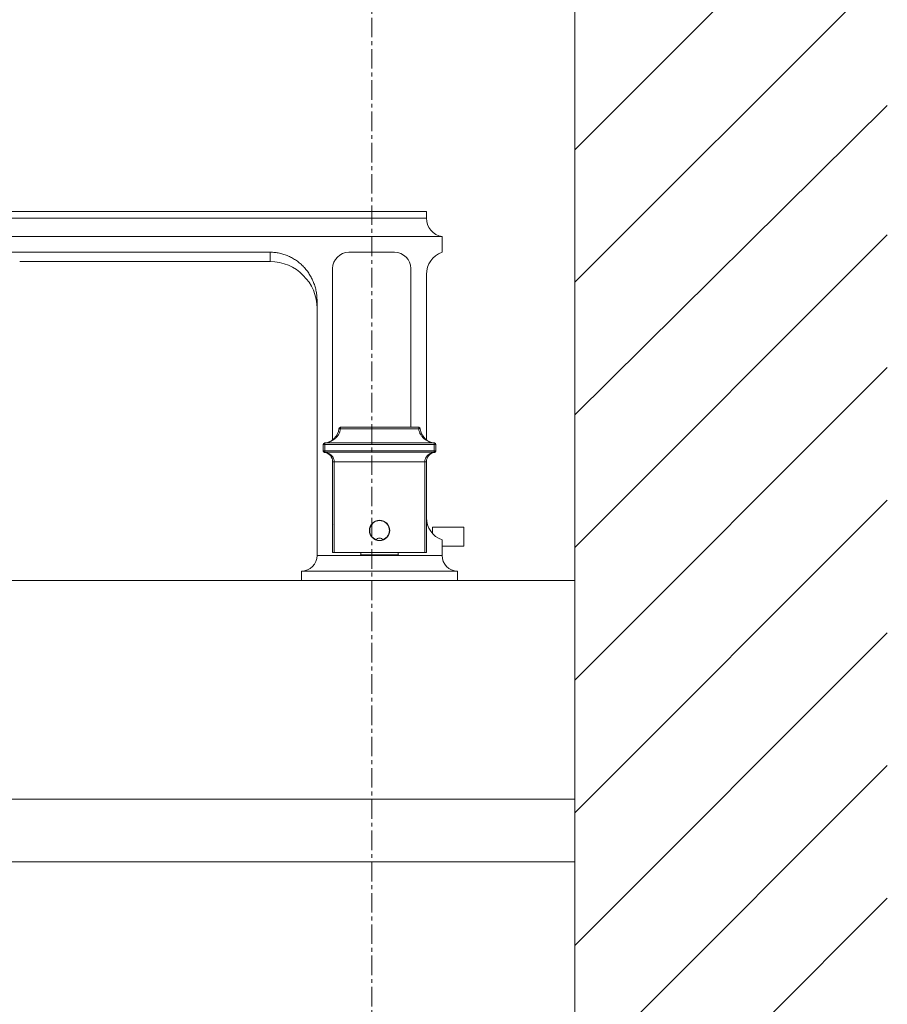
# Model space of a CAD drawing. Units: millimetres. Extents: x -312 to 4657, y -5728 to 2970.
# Drawn here: x 3147 to 3425, y 1337 to 1652 of the extents above; entities that cross this region are included whole.
import ezdxf

# ---------------------------------------------------------------- set-up
doc = ezdxf.new("R2010")
doc.units = ezdxf.units.MM
doc.linetypes.add('CENTER1', pattern=[10, 6.25, -1.25, 1.25, -1.25])
doc.linetypes.add('DOT', pattern=[2.5, 0.625, -1.875])
for name, color, linetype, lineweight in [('0-1', 5, 'Continuous', 15), ('中心線', 1, 'CENTER1', 15), ('太線', 7, 'Continuous', 15), ('細線', 6, 'Continuous', 9)]:
    doc.layers.add(name, color=color, linetype=linetype, lineweight=lineweight)

# ---------------------------------------------------------------- blocks, each defined once
blk = doc.blocks.new('FL側面')
at = {"layer": '太線', "color": 7, "linetype": 'Continuous'}
blk.add_line((0, 0), (0, 1100), dxfattribs=at)
at = {"layer": '細線', "linetype": 'Continuous'}
for p, q in [((0, 957.8), (100, 1057.8)), ((0, 915.38), (100, 1015.38)), ((0, 872.94), (100, 971.97)), ((0, 830.52), (100, 930.52)), ((0, 788.1), (100, 888.1)), ((0, 745.67), (100, 845.67)), ((0, 703.24), (100, 803.24)), ((0, 660.82), (100, 760.82)), ((0, 618.39), (100, 718.39))]:
    blk.add_line(p, q, dxfattribs=at)

msp = doc.modelspace()

# ---------------------------------------------------------------- linework, layer by layer
at = {"color": 6, "linetype": 'Continuous', "lineweight": 20}
for p, q in [((3277.49, 1590.16), (3120.49, 1590.16)), ((3277.49, 1588.08), (3277.49, 1590.16)), ((3282.49, 1582.16), (3115.49, 1582.16)), ((3282.49, 1577.16), (3282.49, 1582.16)), ((3227.49, 1577.16), (3115.49, 1577.16)), ((3252.69, 1577.16), (3267.29, 1577.16)), ((3227.49, 1574.16), (3147.33, 1574.16)), ((3247.48, 1517.15), (3247.48, 1571.95)), ((3272.51, 1521.16), (3272.51, 1571.95)), ((3277.49, 1517.16), (3277.49, 1570.09)), ((3242.49, 1480.16), (3242.49, 1561.65)), ((3275.02, 1521.16), (3249.97, 1521.16)), ((3244.49, 1513.63), (3244.49, 1515.69)), ((3280.49, 1513.66), (3280.49, 1513.63)), ((3247.48, 1490.38), (3247.48, 1510.46)), ((3277.49, 1510.16), (3277.49, 1481.16)), ((3279.49, 1489.16), (3289.49, 1489.16)), ((3289.49, 1489.16), (3289.49, 1483.16)), ((3282.49, 1480.16), (3282.49, 1485.16)), ((3256.49, 1480.36), (3256.29, 1480.16)), ((3256.49, 1481.16), (3256.49, 1480.36)), ((3268.49, 1480.36), (3256.49, 1480.36)), ((3268.49, 1481.16), (3268.49, 1480.36)), ((3268.49, 1480.36), (3268.69, 1480.16)), ((3282.49, 1483.16), (3289.49, 1483.16)), ((3282.49, 1480.16), (3242.49, 1480.16)), ((3287.49, 1475.16), (3237.49, 1475.16)), ((3237.49, 1472.16), (3237.49, 1475.16)), ((3287.49, 1472.16), (3287.49, 1475.16)), ((3287.49, 1472.16), (3237.49, 1472.16))]:
    msp.add_line(p, q, dxfattribs=at)
at = {"color": 9, "linetype": 'Continuous', "lineweight": 20}
for p, q in [((3277.49, 1588.08), (3120.49, 1588.08)), ((3227.49, 1577.16), (3227.49, 1574.16)), ((3249.97, 1521.16), (3249.97, 1520.71)), ((3275.02, 1520.71), (3249.97, 1520.71)), ((3275.02, 1521.16), (3275.02, 1520.71)), ((3244.49, 1515.69), (3280.49, 1515.69)), ((3244.99, 1513.13), (3244.99, 1516.18)), ((3244.99, 1516.18), (3279.99, 1516.18)), ((3279.99, 1513.13), (3279.99, 1516.18)), ((3280.49, 1515.69), (3280.49, 1513.66)), ((3244.49, 1513.66), (3280.49, 1513.66)), ((3244.99, 1513.16), (3279.99, 1513.16)), ((3247.49, 1510.16), (3247.49, 1481.16)), ((3247.49, 1510.16), (3277.49, 1510.16)), ((3247.99, 1510.16), (3247.99, 1481.16)), ((3276.99, 1510.16), (3276.99, 1481.16)), ((3247.48, 1490.38), (3247.49, 1490.38))]:
    msp.add_line(p, q, dxfattribs=at)
at = {"color": 7, "linetype": 'Continuous', "lineweight": 20}
for p, q in [((3279.49, 1489.16), (3279.49, 1487.14)), ((3277.49, 1481.16), (3247.49, 1481.16))]:
    msp.add_line(p, q, dxfattribs=at)
msp.add_circle((3262.49, 1488.16), 3.25, dxfattribs=at)
at = {"color": 6, "linetype": 'Continuous', "lineweight": 20}
for centre, radius, start, end in [((3283.49, 1588.08), 6, 180, 260.4059), ((3252.69, 1571.95), 5.21, 90, 180), ((3267.29, 1571.95), 5.21, 0, 90), ((3284.99, 1570.09), 7.5, 109.4712, 180), ((3227.49, 1559.16), 15, 0.0221, 90), ((3244.49, 1521.16), 5, 275.2159, 354.7841), ((3249.97, 1520.66), 0.5, 90, 174.7841), ((3275.02, 1520.66), 0.5, 5.216, 90), ((3280.49, 1521.16), 5, 185.2159, 264.7841), ((3244.99, 1515.69), 0.5, 95.2159, 180), ((3279.99, 1515.69), 0.5, 0, 84.7841), ((3244.99, 1513.66), 0.5, 180, 270), ((3244.49, 1510.16), 3, 359.9997, 81.7868), ((3280.49, 1510.16), 3, 98.2132, 180.0001), ((3279.99, 1513.66), 0.5, 270, 0), ((3252.69, 1490.38), 5.21, 180, 184.2145), ((3284.99, 1492.24), 7.5, 180, 250.5288), ((3237.49, 1480.16), 5, 270, 0), ((3287.49, 1480.16), 5, 180, 270)]:
    msp.add_arc(centre, radius, start, end, dxfattribs=at)
at = {"color": 9, "linetype": 'Continuous', "lineweight": 20}
for centre in [(3244.97, 1515.93), (3280.02, 1515.93)]:
    msp.add_arc(centre, 0.252, 84.8162, 95.1839, dxfattribs=at)
at = {"color": 7, "linetype": 'Continuous', "lineweight": 20}
for centre, radius, start, end in [((3244.99, 1513.63), 0.5, 180, 261.7868), ((3244.99, 1513.64), 0.505, 260.8608, 263.1472), ((3244.99, 1513.64), 0.506, 263.1503, 269.9967), ((3279.99, 1513.64), 0.506, 270.0034, 276.8497), ((3279.99, 1513.64), 0.505, 276.8528, 279.1392), ((3279.99, 1513.63), 0.5, 278.2132, 0), ((3262.49, 1488.16), 3.15, 290.4388, 249.5612), ((3262.49, 1484.19), 1.5, 90, 137.1666), ((3262.49, 1488.16), 2.5, 264.7776, 275.2247), ((3262.49, 1484.19), 1.5, 42.8334, 90)]:
    msp.add_arc(centre, radius, start, end, dxfattribs=at)
at = {"color": 6, "linetype": 'Continuous', "lineweight": 20}
msp.add_open_spline([(3242.49, 1561.65), (3242.49, 1562.15), (3242.45, 1563.15), (3242.24, 1564.63), (3241.89, 1566.09), (3241.4, 1567.51), (3240.78, 1568.87), (3240.04, 1570.17), (3239.18, 1571.4), (3238.2, 1572.53), (3237.11, 1573.57), (3235.93, 1574.49), (3234.66, 1575.29), (3233.32, 1575.96), (3231.92, 1576.5), (3230.47, 1576.88), (3228.99, 1577.11), (3227.99, 1577.16), (3227.49, 1577.16)], degree=3, knots=[0, 0, 0, 0, 0.062502, 0.125004, 0.187506, 0.250008, 0.312509, 0.375011, 0.437512, 0.500012, 0.562513, 0.625012, 0.687511, 0.75001, 0.812508, 0.875006, 0.937503, 1, 1, 1, 1], dxfattribs=at)
at = {"color": 9, "linetype": 'Continuous', "lineweight": 20}
for points, knots in [([(3244.99, 1516.18), (3245.26, 1516.21), (3245.8, 1516.29), (3246.6, 1516.52), (3247.37, 1516.88), (3248.1, 1517.36), (3248.77, 1517.98), (3249.25, 1518.61), (3249.56, 1519.19), (3249.75, 1519.67), (3249.9, 1520.18), (3249.95, 1520.53), (3249.97, 1520.71)], [0, 0, 0, 0, 0.111253, 0.224003, 0.339309, 0.458414, 0.58279, 0.714027, 0.782711, 0.853435, 0.926013, 1, 1, 1, 1]), ([(3249.97, 1520.71), (3249.94, 1520.71), (3249.88, 1520.72), (3249.78, 1520.72), (3249.7, 1520.73), (3249.62, 1520.73), (3249.57, 1520.73), (3249.53, 1520.73), (3249.51, 1520.72), (3249.5, 1520.72), (3249.49, 1520.72), (3249.48, 1520.72), (3249.48, 1520.71), (3249.47, 1520.71), (3249.47, 1520.71)], [0, 0, 0, 0, 0.192983, 0.378376, 0.549203, 0.699059, 0.822381, 0.872658, 0.914748, 0.948348, 0.973333, 0.982665, 0.990018, 1, 1, 1, 1]), ([(3275.51, 1520.71), (3275.51, 1520.71), (3275.51, 1520.71), (3275.51, 1520.72), (3275.5, 1520.72), (3275.49, 1520.72), (3275.47, 1520.72), (3275.45, 1520.73), (3275.42, 1520.73), (3275.36, 1520.73), (3275.29, 1520.73), (3275.2, 1520.72), (3275.11, 1520.72), (3275.05, 1520.71), (3275.02, 1520.71)], [0, 0, 0, 0, 0.009983, 0.017337, 0.026668, 0.051654, 0.085253, 0.127343, 0.17762, 0.300942, 0.450797, 0.621625, 0.807017, 1, 1, 1, 1]), ([(3279.99, 1516.18), (3279.72, 1516.21), (3279.18, 1516.29), (3278.39, 1516.52), (3277.62, 1516.88), (3276.89, 1517.36), (3276.22, 1517.98), (3275.74, 1518.61), (3275.43, 1519.19), (3275.24, 1519.67), (3275.09, 1520.18), (3275.03, 1520.53), (3275.02, 1520.71)], [0, 0, 0, 0, 0.11125, 0.223998, 0.339301, 0.458403, 0.582777, 0.714011, 0.782697, 0.853426, 0.926008, 1, 1, 1, 1]), ([(3244.99, 1513.13), (3245.16, 1513.11), (3245.5, 1513.05), (3246, 1512.88), (3246.48, 1512.65), (3246.94, 1512.33), (3247.35, 1511.92), (3247.64, 1511.51), (3247.81, 1511.13), (3247.92, 1510.82), (3247.98, 1510.5), (3247.99, 1510.28), (3247.99, 1510.16)], [0, 0, 0, 0, 0.111692, 0.224933, 0.340683, 0.460127, 0.584721, 0.716036, 0.784667, 0.855156, 0.92715, 1, 1, 1, 1]), ([(3279.99, 1513.13), (3279.82, 1513.11), (3279.48, 1513.05), (3278.98, 1512.88), (3278.5, 1512.65), (3278.05, 1512.33), (3277.63, 1511.92), (3277.35, 1511.51), (3277.17, 1511.13), (3277.07, 1510.82), (3277.01, 1510.5), (3276.99, 1510.28), (3276.99, 1510.16)], [0, 0, 0, 0, 0.111692, 0.224933, 0.340683, 0.460127, 0.584721, 0.716036, 0.784667, 0.855156, 0.92715, 1, 1, 1, 1])]:
    msp.add_open_spline(points, degree=3, knots=knots, dxfattribs=at)
at = {"color": 7, "linetype": 'Continuous', "lineweight": 20}
for points, knots in [([(3244.91, 1513.14), (3244.86, 1513.15), (3244.74, 1513.19), (3244.61, 1513.3), (3244.51, 1513.45), (3244.49, 1513.57), (3244.49, 1513.63)], [0, 0, 0, 0, 0.251153, 0.501548, 0.751063, 1, 1, 1, 1]), ([(3244.92, 1513.13), (3244.93, 1513.13), (3244.95, 1513.13), (3244.98, 1513.13), (3244.99, 1513.13)], [0, 0, 0, 0, 0.248708, 1, 1, 1, 1]), ([(3279.99, 1513.13), (3280, 1513.13), (3280.02, 1513.13), (3280.05, 1513.13), (3280.07, 1513.13)], [0, 0, 0, 0, 0.252539, 1, 1, 1, 1]), ([(3280.07, 1513.14), (3280.13, 1513.15), (3280.24, 1513.19), (3280.38, 1513.3), (3280.47, 1513.45), (3280.49, 1513.57), (3280.49, 1513.63)], [0, 0, 0, 0, 0.251153, 0.501548, 0.751063, 1, 1, 1, 1])]:
    msp.add_open_spline(points, degree=3, knots=knots, dxfattribs=at)
at = {"layer": '0-1', "lineweight": 20}
msp.add_line((3324.99, 1472.16), (3324.99, 1334.16), dxfattribs=at)
msp.add_lwpolyline([(3324.99, 1472.16), (2879.99, 1472.16, 0.414214), (2874.99, 1467.16), (2874.99, 1407.16, 0.414214), (2879.99, 1402.16), (3324.99, 1402.16)], format="xyb", dxfattribs=at)
at = {"layer": '中心線', "linetype": 'CENTER1', "lineweight": 0}
msp.add_line((3259.99, 1772.16), (3259.99, 1334.16), dxfattribs=at)
at = {"layer": '太線', "color": 7, "linetype": 'DOT', "lineweight": 5}
msp.add_line((3324.99, 1382.16), (2724.99, 1382.16), dxfattribs=at)
at = {"layer": '太線', "color": 7, "linetype": 'Continuous', "lineweight": 5}
msp.add_lwpolyline([(2724.99, 1402.16), (3324.99, 1402.16), (3324.99, 1382.16), (2724.99, 1382.16)], close=True, dxfattribs=at)

# ---------------------------------------------------------------- block references
at = {"lineweight": 5}
msp.add_blockref('FL側面', (3324.99, 652.16), dxfattribs=at)

doc.saveas('drawing.dxf')
